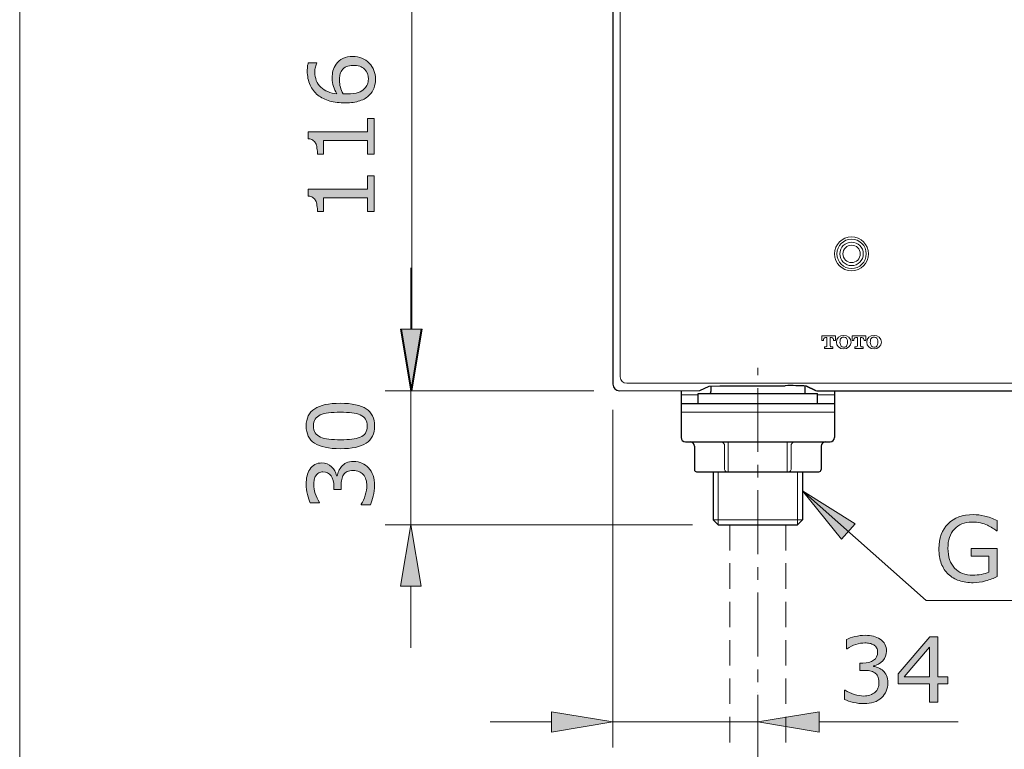
# Model space of a CAD drawing. Units: inches. Extents: x 5 to 63, y -10.4 to 62.3.
# Drawn here: x 5 to 24.3, y 0.1 to 14.4 of the extents above; entities that cross this region are included whole.
import ezdxf

# ---------------------------------------------------------------- set-up
doc = ezdxf.new("R2010")
doc.units = ezdxf.units.IN
doc.header["$MEASUREMENT"] = 0
doc.linetypes.add('CENTER', pattern=[2, 1.25, -0.25, 0.25, -0.25])
doc.linetypes.add('DASHED', pattern=[0.75, 0.5, -0.25])
for name, color, linetype, lineweight in [('BAYANG', 7, 'DASHED', 13), ('BENDA', 7, 'Continuous', 30), ('BIDANG', 7, 'Continuous', 13), ('center', 7, 'CENTER', 13), ('UKUR', 7, 'Continuous', 13)]:
    doc.layers.add(name, color=color, linetype=linetype, lineweight=lineweight)

msp = doc.modelspace()

# ---------------------------------------------------------------- hatches: boundary and pattern name
at = {"layer": 'UKUR'}
h = msp.add_hatch(color=256, dxfattribs=at)
h.dxf.hatch_style = 2
edge = h.paths.add_edge_path()
edge.add_spline(control_points=[(11.557, 13.671), (11.687, 13.671), (11.794, 13.628), (11.877, 13.542), (11.959, 13.456), (12, 13.351), (12, 13.226), (12, 13.163), (11.99, 13.105), (11.971, 13.054), (11.951, 13.002), (11.922, 12.956), (11.884, 12.917), (11.836, 12.867), (11.773, 12.83), (11.694, 12.803), (11.615, 12.776), (11.521, 12.763), (11.41, 12.763), (11.296, 12.763), (11.195, 12.775), (11.107, 12.799), (11.019, 12.824), (10.941, 12.863), (10.873, 12.916), (10.808, 12.967), (10.757, 13.032), (10.721, 13.111), (10.685, 13.191), (10.666, 13.284), (10.666, 13.391), (10.666, 13.425), (10.668, 13.453), (10.67, 13.476), (10.674, 13.499), (10.679, 13.522), (10.686, 13.546), (10.686, 13.546), (10.851, 13.546), (10.851, 13.546), (10.851, 13.546), (10.851, 13.537), (10.851, 13.537), (10.842, 13.521), (10.834, 13.497), (10.826, 13.464), (10.818, 13.432), (10.814, 13.399), (10.814, 13.365), (10.814, 13.242), (10.853, 13.143), (10.93, 13.069), (11.008, 12.996), (11.112, 12.953), (11.244, 12.941), (11.214, 12.989), (11.192, 13.037), (11.177, 13.084), (11.162, 13.13), (11.154, 13.184), (11.154, 13.246), (11.154, 13.3), (11.159, 13.349), (11.169, 13.39), (11.179, 13.432), (11.199, 13.474), (11.23, 13.518), (11.265, 13.569), (11.309, 13.607), (11.363, 13.632), (11.416, 13.658), (11.481, 13.671), (11.557, 13.671)], knot_values=[0, 0, 0, 0, 1, 1, 1, 2, 2, 2, 3, 3, 3, 4, 4, 4, 5, 5, 5, 6, 6, 6, 7, 7, 7, 8, 8, 8, 9, 9, 9, 10, 10, 10, 11, 11, 11, 12, 12, 12, 13, 13, 13, 14, 14, 14, 15, 15, 15, 16, 16, 16, 17, 17, 17, 18, 18, 18, 19, 19, 19, 20, 20, 20, 21, 21, 21, 22, 22, 22, 23, 23, 23, 24, 24, 24, 24], degree=3, periodic=0)
edge = h.paths.add_edge_path()
edge.add_spline(control_points=[(11.564, 13.496), (11.511, 13.496), (11.466, 13.488), (11.432, 13.472), (11.396, 13.457), (11.366, 13.43), (11.34, 13.394), (11.322, 13.368), (11.31, 13.339), (11.304, 13.306), (11.298, 13.274), (11.295, 13.241), (11.295, 13.206), (11.295, 13.157), (11.301, 13.111), (11.313, 13.069), (11.324, 13.027), (11.342, 12.985), (11.366, 12.94), (11.378, 12.939), (11.391, 12.938), (11.403, 12.938), (11.414, 12.937), (11.429, 12.937), (11.447, 12.937), (11.538, 12.937), (11.609, 12.946), (11.662, 12.965), (11.714, 12.983), (11.756, 13.009), (11.786, 13.042), (11.812, 13.068), (11.83, 13.097), (11.842, 13.128), (11.854, 13.158), (11.86, 13.192), (11.86, 13.228), (11.86, 13.311), (11.834, 13.377), (11.783, 13.424), (11.733, 13.472), (11.66, 13.496), (11.564, 13.496)], knot_values=[0, 0, 0, 0, 1, 1, 1, 2, 2, 2, 3, 3, 3, 4, 4, 4, 5, 5, 5, 6, 6, 6, 7, 7, 7, 8, 8, 8, 9, 9, 9, 10, 10, 10, 11, 11, 11, 12, 12, 12, 13, 13, 13, 14, 14, 14, 14], degree=3, periodic=0)
h = msp.add_hatch(color=256, dxfattribs=at)
h.dxf.hatch_style = 2
edge = h.paths.add_edge_path()
edge.add_spline(control_points=[(11.973, 12.457), (11.973, 12.457), (11.973, 11.762), (11.973, 11.762), (11.973, 11.762), (11.843, 11.762), (11.843, 11.762), (11.843, 11.762), (11.843, 12.029), (11.843, 12.029), (11.843, 12.029), (10.983, 12.029), (10.983, 12.029), (10.983, 12.029), (10.983, 11.762), (10.983, 11.762), (10.983, 11.762), (10.865, 11.762), (10.865, 11.762), (10.865, 11.798), (10.862, 11.837), (10.856, 11.879), (10.85, 11.92), (10.841, 11.951), (10.83, 11.972), (10.816, 11.999), (10.797, 12.02), (10.775, 12.035), (10.753, 12.05), (10.724, 12.059), (10.686, 12.061), (10.686, 12.061), (10.686, 12.195), (10.686, 12.195), (10.686, 12.195), (11.843, 12.195), (11.843, 12.195), (11.843, 12.195), (11.843, 12.457), (11.843, 12.457), (11.843, 12.457), (11.973, 12.457), (11.973, 12.457)], knot_values=[0, 0, 0, 0, 1, 1, 1, 2, 2, 2, 3, 3, 3, 4, 4, 4, 5, 5, 5, 6, 6, 6, 7, 7, 7, 8, 8, 8, 9, 9, 9, 10, 10, 10, 11, 11, 11, 12, 12, 12, 13, 13, 13, 14, 14, 14, 14], degree=3, periodic=0)
h = msp.add_hatch(color=256, dxfattribs=at)
h.dxf.hatch_style = 2
edge = h.paths.add_edge_path()
edge.add_spline(control_points=[(11.973, 11.335), (11.973, 11.335), (11.973, 10.641), (11.973, 10.641), (11.973, 10.641), (11.843, 10.641), (11.843, 10.641), (11.843, 10.641), (11.843, 10.907), (11.843, 10.907), (11.843, 10.907), (10.983, 10.907), (10.983, 10.907), (10.983, 10.907), (10.983, 10.641), (10.983, 10.641), (10.983, 10.641), (10.865, 10.641), (10.865, 10.641), (10.865, 10.676), (10.862, 10.715), (10.856, 10.757), (10.85, 10.798), (10.841, 10.829), (10.83, 10.851), (10.816, 10.877), (10.797, 10.898), (10.775, 10.913), (10.753, 10.928), (10.724, 10.937), (10.686, 10.939), (10.686, 10.939), (10.686, 11.073), (10.686, 11.073), (10.686, 11.073), (11.843, 11.073), (11.843, 11.073), (11.843, 11.073), (11.843, 11.335), (11.843, 11.335), (11.843, 11.335), (11.973, 11.335), (11.973, 11.335)], knot_values=[0, 0, 0, 0, 1, 1, 1, 2, 2, 2, 3, 3, 3, 4, 4, 4, 5, 5, 5, 6, 6, 6, 7, 7, 7, 8, 8, 8, 9, 9, 9, 10, 10, 10, 11, 11, 11, 12, 12, 12, 13, 13, 13, 14, 14, 14, 14], degree=3, periodic=0)
h = msp.add_hatch(color=256, dxfattribs=at)
h.dxf.hatch_style = 2
h.paths.add_polyline_path([(12.491, 8.336), (12.892, 8.336), (12.692, 7.136)])
h = msp.add_hatch(color=256, dxfattribs=at)
h.dxf.hatch_style = 2
h.paths.add_polyline_path([(12.51, 8.336), (12.91, 8.336), (12.71, 7.136)])
h = msp.add_hatch(color=256, dxfattribs=at)
h.dxf.hatch_style = 2
edge = h.paths.add_edge_path()
edge.add_spline(control_points=[(11.312, 6.89), (11.542, 6.89), (11.711, 6.853), (11.819, 6.781), (11.927, 6.709), (11.981, 6.597), (11.981, 6.446), (11.981, 6.291), (11.926, 6.179), (11.817, 6.108), (11.708, 6.037), (11.54, 6.002), (11.314, 6.002), (11.086, 6.002), (10.917, 6.038), (10.808, 6.11), (10.699, 6.181), (10.645, 6.294), (10.645, 6.446), (10.645, 6.599), (10.7, 6.712), (10.811, 6.783), (10.921, 6.854), (11.088, 6.89), (11.312, 6.89)], knot_values=[0, 0, 0, 0, 1, 1, 1, 2, 2, 2, 3, 3, 3, 4, 4, 4, 5, 5, 5, 6, 6, 6, 7, 7, 7, 8, 8, 8, 8], degree=3, periodic=0)
edge = h.paths.add_edge_path()
edge.add_spline(control_points=[(11.703, 6.663), (11.656, 6.683), (11.602, 6.697), (11.539, 6.703), (11.476, 6.711), (11.4, 6.714), (11.312, 6.714), (11.224, 6.714), (11.149, 6.711), (11.084, 6.703), (11.02, 6.697), (10.965, 6.682), (10.921, 6.662), (10.877, 6.641), (10.843, 6.614), (10.821, 6.579), (10.798, 6.545), (10.787, 6.5), (10.787, 6.446), (10.787, 6.391), (10.798, 6.347), (10.821, 6.311), (10.843, 6.276), (10.877, 6.248), (10.922, 6.227), (10.965, 6.208), (11.02, 6.195), (11.089, 6.187), (11.157, 6.181), (11.232, 6.177), (11.314, 6.177), (11.403, 6.177), (11.478, 6.18), (11.538, 6.186), (11.599, 6.192), (11.653, 6.206), (11.701, 6.227), (11.745, 6.246), (11.779, 6.272), (11.803, 6.307), (11.827, 6.342), (11.838, 6.388), (11.838, 6.446), (11.838, 6.5), (11.827, 6.544), (11.805, 6.58), (11.782, 6.616), (11.748, 6.643), (11.703, 6.663)], knot_values=[0, 0, 0, 0, 1, 1, 1, 2, 2, 2, 3, 3, 3, 4, 4, 4, 5, 5, 5, 6, 6, 6, 7, 7, 7, 8, 8, 8, 9, 9, 9, 10, 10, 10, 11, 11, 11, 12, 12, 12, 13, 13, 13, 14, 14, 14, 15, 15, 15, 16, 16, 16, 16], degree=3, periodic=0)
h = msp.add_hatch(color=256, dxfattribs=at)
h.dxf.hatch_style = 2
edge = h.paths.add_edge_path()
edge.add_spline(control_points=[(11.336, 5.656), (11.361, 5.684), (11.392, 5.706), (11.429, 5.724), (11.466, 5.742), (11.515, 5.751), (11.574, 5.751), (11.632, 5.751), (11.686, 5.74), (11.735, 5.719), (11.784, 5.698), (11.826, 5.668), (11.862, 5.629), (11.903, 5.587), (11.932, 5.536), (11.952, 5.477), (11.971, 5.419), (11.981, 5.355), (11.981, 5.285), (11.981, 5.214), (11.972, 5.144), (11.955, 5.075), (11.938, 5.006), (11.92, 4.95), (11.899, 4.906), (11.899, 4.906), (11.72, 4.906), (11.72, 4.906), (11.72, 4.906), (11.72, 4.919), (11.72, 4.919), (11.752, 4.967), (11.778, 5.025), (11.799, 5.091), (11.821, 5.157), (11.831, 5.221), (11.831, 5.282), (11.831, 5.319), (11.825, 5.357), (11.813, 5.398), (11.801, 5.438), (11.784, 5.472), (11.76, 5.497), (11.735, 5.523), (11.707, 5.543), (11.676, 5.556), (11.646, 5.569), (11.608, 5.575), (11.561, 5.575), (11.515, 5.575), (11.477, 5.568), (11.447, 5.553), (11.417, 5.539), (11.393, 5.518), (11.376, 5.493), (11.358, 5.467), (11.346, 5.435), (11.339, 5.398), (11.332, 5.362), (11.329, 5.322), (11.329, 5.28), (11.329, 5.28), (11.329, 5.202), (11.329, 5.202), (11.329, 5.202), (11.186, 5.202), (11.186, 5.202), (11.186, 5.202), (11.186, 5.262), (11.186, 5.262), (11.186, 5.35), (11.168, 5.419), (11.131, 5.472), (11.095, 5.523), (11.042, 5.549), (10.972, 5.549), (10.941, 5.549), (10.913, 5.543), (10.89, 5.529), (10.867, 5.516), (10.848, 5.498), (10.833, 5.474), (10.818, 5.449), (10.808, 5.423), (10.802, 5.395), (10.796, 5.367), (10.793, 5.335), (10.793, 5.299), (10.793, 5.245), (10.803, 5.187), (10.822, 5.126), (10.842, 5.064), (10.87, 5.006), (10.905, 4.951), (10.905, 4.951), (10.905, 4.943), (10.905, 4.943), (10.905, 4.943), (10.725, 4.943), (10.725, 4.943), (10.705, 4.984), (10.686, 5.038), (10.669, 5.106), (10.653, 5.174), (10.644, 5.24), (10.644, 5.304), (10.644, 5.366), (10.65, 5.422), (10.661, 5.469), (10.673, 5.517), (10.691, 5.56), (10.716, 5.598), (10.744, 5.64), (10.777, 5.671), (10.816, 5.693), (10.855, 5.714), (10.901, 5.724), (10.953, 5.724), (11.025, 5.724), (11.087, 5.699), (11.14, 5.649), (11.193, 5.599), (11.227, 5.539), (11.24, 5.471), (11.24, 5.471), (11.252, 5.471), (11.252, 5.471), (11.257, 5.498), (11.266, 5.53), (11.281, 5.566), (11.296, 5.601), (11.314, 5.631), (11.336, 5.656)], knot_values=[0, 0, 0, 0, 1, 1, 1, 2, 2, 2, 3, 3, 3, 4, 4, 4, 5, 5, 5, 6, 6, 6, 7, 7, 7, 8, 8, 8, 9, 9, 9, 10, 10, 10, 11, 11, 11, 12, 12, 12, 13, 13, 13, 14, 14, 14, 15, 15, 15, 16, 16, 16, 17, 17, 17, 18, 18, 18, 19, 19, 19, 20, 20, 20, 21, 21, 21, 22, 22, 22, 23, 23, 23, 24, 24, 24, 25, 25, 25, 26, 26, 26, 27, 27, 27, 28, 28, 28, 29, 29, 29, 30, 30, 30, 31, 31, 31, 32, 32, 32, 33, 33, 33, 34, 34, 34, 35, 35, 35, 36, 36, 36, 37, 37, 37, 38, 38, 38, 39, 39, 39, 40, 40, 40, 41, 41, 41, 42, 42, 42, 43, 43, 43, 44, 44, 44, 44], degree=3, periodic=0)
h = msp.add_hatch(color=256, dxfattribs=at)
h.dxf.hatch_style = 2
h.paths.add_polyline_path([(21.378, 4.532), (21.113, 4.233), (20.348, 5.179)])
h = msp.add_hatch(color=256, dxfattribs=at)
h.dxf.hatch_style = 2
edge = h.paths.add_edge_path()
edge.add_spline(control_points=[(24.158, 3.501), (24.088, 3.469), (24.011, 3.441), (23.928, 3.417), (23.845, 3.393), (23.765, 3.381), (23.688, 3.381), (23.588, 3.381), (23.496, 3.395), (23.413, 3.423), (23.329, 3.451), (23.259, 3.492), (23.2, 3.547), (23.141, 3.603), (23.095, 3.672), (23.063, 3.756), (23.031, 3.84), (23.015, 3.937), (23.015, 4.049), (23.015, 4.254), (23.075, 4.416), (23.194, 4.535), (23.314, 4.654), (23.478, 4.713), (23.688, 4.713), (23.761, 4.713), (23.835, 4.704), (23.911, 4.686), (23.987, 4.669), (24.069, 4.639), (24.157, 4.597), (24.157, 4.597), (24.157, 4.395), (24.157, 4.395), (24.157, 4.395), (24.142, 4.395), (24.142, 4.395), (24.124, 4.409), (24.098, 4.427), (24.064, 4.449), (24.03, 4.471), (23.997, 4.49), (23.964, 4.505), (23.925, 4.523), (23.88, 4.538), (23.829, 4.55), (23.779, 4.561), (23.722, 4.567), (23.658, 4.567), (23.515, 4.567), (23.401, 4.521), (23.318, 4.429), (23.234, 4.337), (23.192, 4.212), (23.192, 4.055), (23.192, 3.888), (23.236, 3.759), (23.323, 3.667), (23.41, 3.575), (23.529, 3.529), (23.68, 3.529), (23.735, 3.529), (23.79, 3.534), (23.845, 3.545), (23.9, 3.556), (23.948, 3.57), (23.989, 3.587), (23.989, 3.587), (23.989, 3.902), (23.989, 3.902), (23.989, 3.902), (23.645, 3.902), (23.645, 3.902), (23.645, 3.902), (23.645, 4.052), (23.645, 4.052), (23.645, 4.052), (24.158, 4.052), (24.158, 4.052), (24.158, 4.052), (24.158, 3.501), (24.158, 3.501)], knot_values=[0, 0, 0, 0, 1, 1, 1, 2, 2, 2, 3, 3, 3, 4, 4, 4, 5, 5, 5, 6, 6, 6, 7, 7, 7, 8, 8, 8, 9, 9, 9, 10, 10, 10, 11, 11, 11, 12, 12, 12, 13, 13, 13, 14, 14, 14, 15, 15, 15, 16, 16, 16, 17, 17, 17, 18, 18, 18, 19, 19, 19, 20, 20, 20, 21, 21, 21, 22, 22, 22, 23, 23, 23, 24, 24, 24, 25, 25, 25, 26, 26, 26, 27, 27, 27, 27], degree=3, periodic=0)
h = msp.add_hatch(color=256, dxfattribs=at)
h.dxf.hatch_style = 2
h.paths.add_polyline_path([(12.491, 3.311), (12.892, 3.311), (12.692, 4.511)])
h = msp.add_hatch(color=256, dxfattribs=at)
h.dxf.hatch_style = 2
edge = h.paths.add_edge_path()
edge.add_spline(control_points=[(21.924, 1.661), (21.951, 1.637), (21.974, 1.606), (21.992, 1.568), (22.01, 1.531), (22.019, 1.483), (22.019, 1.424), (22.019, 1.365), (22.008, 1.311), (21.987, 1.262), (21.966, 1.214), (21.936, 1.171), (21.897, 1.135), (21.854, 1.095), (21.803, 1.065), (21.745, 1.046), (21.687, 1.026), (21.623, 1.017), (21.553, 1.017), (21.482, 1.017), (21.412, 1.025), (21.343, 1.042), (21.274, 1.059), (21.218, 1.078), (21.173, 1.098), (21.173, 1.098), (21.173, 1.278), (21.173, 1.278), (21.173, 1.278), (21.186, 1.278), (21.186, 1.278), (21.235, 1.246), (21.293, 1.219), (21.359, 1.198), (21.425, 1.177), (21.489, 1.166), (21.55, 1.166), (21.586, 1.166), (21.625, 1.172), (21.666, 1.184), (21.706, 1.196), (21.739, 1.214), (21.765, 1.237), (21.791, 1.263), (21.811, 1.291), (21.824, 1.321), (21.837, 1.352), (21.843, 1.39), (21.843, 1.437), (21.843, 1.482), (21.836, 1.52), (21.821, 1.551), (21.806, 1.581), (21.786, 1.604), (21.76, 1.622), (21.734, 1.64), (21.703, 1.652), (21.666, 1.658), (21.63, 1.665), (21.59, 1.668), (21.547, 1.668), (21.547, 1.668), (21.47, 1.668), (21.47, 1.668), (21.47, 1.668), (21.47, 1.811), (21.47, 1.811), (21.47, 1.811), (21.53, 1.811), (21.53, 1.811), (21.617, 1.811), (21.687, 1.829), (21.739, 1.866), (21.791, 1.902), (21.817, 1.956), (21.817, 2.026), (21.817, 2.057), (21.811, 2.084), (21.797, 2.107), (21.784, 2.13), (21.766, 2.15), (21.742, 2.165), (21.717, 2.179), (21.691, 2.19), (21.663, 2.196), (21.635, 2.201), (21.603, 2.204), (21.567, 2.204), (21.513, 2.204), (21.455, 2.195), (21.393, 2.175), (21.332, 2.155), (21.274, 2.128), (21.219, 2.092), (21.219, 2.092), (21.21, 2.092), (21.21, 2.092), (21.21, 2.092), (21.21, 2.272), (21.21, 2.272), (21.251, 2.292), (21.306, 2.311), (21.374, 2.328), (21.442, 2.345), (21.508, 2.353), (21.571, 2.353), (21.634, 2.353), (21.689, 2.347), (21.737, 2.336), (21.785, 2.324), (21.828, 2.306), (21.866, 2.281), (21.908, 2.253), (21.939, 2.22), (21.96, 2.181), (21.981, 2.142), (21.992, 2.096), (21.992, 2.044), (21.992, 1.973), (21.967, 1.911), (21.917, 1.857), (21.866, 1.804), (21.807, 1.771), (21.739, 1.757), (21.739, 1.757), (21.739, 1.745), (21.739, 1.745), (21.766, 1.74), (21.798, 1.731), (21.833, 1.716), (21.869, 1.702), (21.899, 1.683), (21.924, 1.661)], knot_values=[0, 0, 0, 0, 1, 1, 1, 2, 2, 2, 3, 3, 3, 4, 4, 4, 5, 5, 5, 6, 6, 6, 7, 7, 7, 8, 8, 8, 9, 9, 9, 10, 10, 10, 11, 11, 11, 12, 12, 12, 13, 13, 13, 14, 14, 14, 15, 15, 15, 16, 16, 16, 17, 17, 17, 18, 18, 18, 19, 19, 19, 20, 20, 20, 21, 21, 21, 22, 22, 22, 23, 23, 23, 24, 24, 24, 25, 25, 25, 26, 26, 26, 27, 27, 27, 28, 28, 28, 29, 29, 29, 30, 30, 30, 31, 31, 31, 32, 32, 32, 33, 33, 33, 34, 34, 34, 35, 35, 35, 36, 36, 36, 37, 37, 37, 38, 38, 38, 39, 39, 39, 40, 40, 40, 41, 41, 41, 42, 42, 42, 43, 43, 43, 44, 44, 44, 44], degree=3, periodic=0)
h = msp.add_hatch(color=256, dxfattribs=at)
h.dxf.hatch_style = 2
h.paths.add_polyline_path([(23.188, 1.405), (22.998, 1.405), (22.998, 1.044), (22.832, 1.044), (22.832, 1.405), (22.218, 1.405), (22.218, 1.603), (22.839, 2.326), (22.998, 2.326), (22.998, 1.542), (23.188, 1.542)])
h.paths.add_polyline_path([(22.832, 1.542), (22.832, 2.121), (22.335, 1.542)])
h = msp.add_hatch(color=256, dxfattribs=at)
h.dxf.hatch_style = 2
h.paths.add_polyline_path([(15.442, 0.859), (15.442, 0.459), (16.642, 0.659)])
h = msp.add_hatch(color=256, dxfattribs=at)
h.dxf.hatch_style = 2
h.paths.add_polyline_path([(20.675, 0.859), (20.675, 0.459), (19.475, 0.659)])

# ---------------------------------------------------------------- linework, layer by layer
at = {"layer": 'BAYANG'}
for p, q in [((18.929, 4.511), (18.929, 0.091)), ((20.02, 4.511), (20.02, 0.091))]:
    msp.add_line(p, q, dxfattribs=at)
at = {"layer": 'BENDA'}
for p, q in [((16.642, 16.678), (16.642, 7.261)), ((16.767, 7.136), (18.344, 7.137)), ((17.975, 7.136), (17.975, 6.219)), ((18.344, 7.137), (18.523, 7.227)), ((18.523, 7.227), (18.732, 7.234)), ((18.558, 7.228), (18.558, 7.119)), ((18.732, 7.234), (20.01, 7.234)), ((20.426, 7.227), (20.218, 7.234)), ((20.392, 7.228), (20.392, 7.119)), ((20.426, 7.227), (20.606, 7.137)), ((20.606, 7.137), (20.426, 7.227)), ((20.689, 7.136), (25.85, 7.136)), ((20.975, 7.136), (20.975, 6.219)), ((18.308, 6.886), (18.308, 7.078)), ((18.308, 7.078), (20.642, 7.078)), ((20.642, 6.886), (20.642, 7.078)), ((17.975, 6.886), (20.975, 6.886)), ((18.058, 6.136), (20.892, 6.136)), ((18.237, 6.053), (18.237, 5.594)), ((20.713, 6.053), (20.713, 5.594)), ((18.278, 5.552), (20.671, 5.552)), ((18.602, 5.552), (18.602, 4.608)), ((20.348, 5.552), (20.348, 4.608)), ((18.602, 4.608), (18.699, 4.511)), ((18.699, 4.511), (20.251, 4.511)), ((20.348, 4.608), (20.251, 4.511))]:
    msp.add_line(p, q, dxfattribs=at)
for points in [[(16.642, 7.261), (16.642, 7.192), (16.698, 7.136), (16.767, 7.136)], [(20.426, 7.227), (20.288, 7.234), (20.149, 7.236), (20.01, 7.234)], [(20.606, 7.137), (20.634, 7.136), (20.662, 7.135), (20.689, 7.136)], [(18.517, 7.078), (18.539, 7.078), (18.558, 7.096), (18.558, 7.119)], [(20.392, 7.119), (20.392, 7.096), (20.41, 7.078), (20.433, 7.078)], [(17.975, 6.219), (17.975, 6.173), (18.012, 6.136), (18.058, 6.136)], [(20.892, 6.136), (20.938, 6.136), (20.975, 6.173), (20.975, 6.219)], [(18.237, 6.053), (18.237, 6.099), (18.2, 6.136), (18.154, 6.136)], [(20.796, 6.136), (20.75, 6.136), (20.713, 6.099), (20.713, 6.053)], [(18.237, 5.594), (18.237, 5.571), (18.256, 5.552), (18.278, 5.552)], [(20.671, 5.552), (20.694, 5.552), (20.713, 5.571), (20.713, 5.594)]]:
    msp.add_open_spline(points, degree=3, dxfattribs=at)
at = {"layer": 'BIDANG'}
for p, q in [((5.043, 59.46), (5.043, -10.427)), ((16.786, 16.533), (16.786, 7.406)), ((20.725, 8.116), (20.725, 8.208)), ((20.725, 8.208), (20.991, 8.208)), ((20.758, 8.116), (20.725, 8.116)), ((20.758, 8.126), (20.758, 8.116)), ((20.827, 8.177), (20.799, 8.177)), ((20.827, 8.01), (20.827, 8.177)), ((20.917, 8.177), (20.889, 8.177)), ((20.889, 8.177), (20.889, 8.01)), ((20.958, 8.116), (20.958, 8.126)), ((20.991, 8.116), (20.958, 8.116)), ((20.991, 8.208), (20.991, 8.116)), ((21.318, 8.116), (21.318, 8.208)), ((21.318, 8.208), (21.585, 8.208)), ((21.351, 8.116), (21.318, 8.116)), ((21.351, 8.126), (21.351, 8.116)), ((21.421, 8.177), (21.393, 8.177)), ((21.421, 8.01), (21.421, 8.177)), ((21.51, 8.177), (21.482, 8.177)), ((21.482, 8.177), (21.482, 8.01)), ((21.552, 8.116), (21.552, 8.126)), ((21.585, 8.116), (21.552, 8.116)), ((21.585, 8.208), (21.585, 8.116)), ((20.776, 7.962), (20.776, 7.993)), ((20.776, 7.993), (20.811, 7.993)), ((20.94, 7.962), (20.776, 7.962)), ((20.905, 7.993), (20.94, 7.993)), ((20.94, 7.993), (20.94, 7.962)), ((21.37, 7.962), (21.37, 7.993)), ((21.37, 7.993), (21.404, 7.993)), ((21.533, 7.962), (21.37, 7.962)), ((21.499, 7.993), (21.533, 7.993)), ((21.533, 7.993), (21.533, 7.962)), ((16.911, 7.281), (25.705, 7.281)), ((18.308, 7.052), (17.975, 7.052)), ((20.642, 7.052), (20.975, 7.052)), ((17.975, 6.719), (20.975, 6.719)), ((18.825, 6.053), (18.825, 5.594)), ((18.898, 6.136), (18.898, 5.552)), ((20.052, 6.136), (20.052, 5.552)), ((20.125, 6.053), (20.125, 5.594)), ((18.699, 4.511), (18.699, 5.552)), ((20.251, 4.511), (20.251, 5.552)), ((18.602, 4.608), (20.348, 4.608))]:
    msp.add_line(p, q, dxfattribs=at)
for points, knots in [([(21.64, 9.811), (21.64, 9.994), (21.492, 10.143), (21.308, 10.143), (21.125, 10.143), (20.976, 9.994), (20.976, 9.811), (20.976, 9.627), (21.125, 9.479), (21.308, 9.479), (21.492, 9.479), (21.64, 9.627), (21.64, 9.811), (21.64, 9.811), (21.64, 9.811), (21.64, 9.811)], [0, 0, 0, 0, 1, 1, 1, 2, 2, 2, 3, 3, 3, 4, 4, 4, 5, 5, 5, 5]), ([(21.596, 9.811), (21.596, 9.97), (21.467, 10.098), (21.308, 10.098), (21.149, 10.098), (21.021, 9.97), (21.021, 9.811), (21.021, 9.652), (21.149, 9.523), (21.308, 9.523), (21.467, 9.523), (21.596, 9.652), (21.596, 9.811), (21.596, 9.811), (21.596, 9.811), (21.596, 9.811)], [0, 0, 0, 0, 1, 1, 1, 2, 2, 2, 3, 3, 3, 4, 4, 4, 5, 5, 5, 5]), ([(21.538, 9.811), (21.538, 9.937), (21.435, 10.04), (21.308, 10.04), (21.182, 10.04), (21.079, 9.937), (21.079, 9.811), (21.079, 9.684), (21.182, 9.581), (21.308, 9.581), (21.435, 9.581), (21.538, 9.684), (21.538, 9.811), (21.538, 9.811), (21.538, 9.811), (21.538, 9.811)], [0, 0, 0, 0, 1, 1, 1, 2, 2, 2, 3, 3, 3, 4, 4, 4, 5, 5, 5, 5]), ([(21.478, 9.811), (21.478, 9.905), (21.402, 9.981), (21.308, 9.981), (21.214, 9.981), (21.138, 9.905), (21.138, 9.811), (21.138, 9.717), (21.214, 9.641), (21.308, 9.641), (21.402, 9.641), (21.478, 9.717), (21.478, 9.811), (21.478, 9.811), (21.478, 9.811), (21.478, 9.811)], [0, 0, 0, 0, 1, 1, 1, 2, 2, 2, 3, 3, 3, 4, 4, 4, 5, 5, 5, 5]), ([(21.012, 8.085), (21.012, 8.012), (21.076, 7.952), (21.155, 7.952), (21.234, 7.952), (21.298, 8.012), (21.298, 8.085), (21.298, 8.159), (21.234, 8.218), (21.155, 8.218), (21.076, 8.218), (21.012, 8.159), (21.012, 8.085)], [0, 0, 0, 0, 1, 1, 1, 2, 2, 2, 3, 3, 3, 4, 4, 4, 4]), ([(21.605, 8.085), (21.605, 8.012), (21.669, 7.952), (21.748, 7.952), (21.827, 7.952), (21.892, 8.012), (21.892, 8.085), (21.892, 8.159), (21.827, 8.218), (21.748, 8.218), (21.669, 8.218), (21.605, 8.159), (21.605, 8.085)], [0, 0, 0, 0, 1, 1, 1, 2, 2, 2, 3, 3, 3, 4, 4, 4, 4])]:
    msp.add_open_spline(points, degree=3, knots=knots, dxfattribs=at)
for points in [[(20.766, 8.158), (20.76, 8.148), (20.757, 8.137), (20.758, 8.126)], [(20.799, 8.177), (20.786, 8.177), (20.773, 8.169), (20.766, 8.158)], [(20.95, 8.158), (20.943, 8.169), (20.93, 8.177), (20.917, 8.177)], [(20.958, 8.126), (20.959, 8.137), (20.956, 8.148), (20.95, 8.158)], [(21.086, 8.129), (21.079, 8.097), (21.08, 8.064), (21.089, 8.033)], [(21.133, 8.182), (21.109, 8.174), (21.091, 8.154), (21.086, 8.129)], [(21.221, 8.137), (21.209, 8.174), (21.17, 8.194), (21.133, 8.182)], [(21.224, 8.042), (21.231, 8.073), (21.23, 8.106), (21.221, 8.137)], [(21.359, 8.158), (21.354, 8.148), (21.351, 8.137), (21.351, 8.126)], [(21.393, 8.177), (21.379, 8.177), (21.366, 8.169), (21.359, 8.158)], [(21.544, 8.158), (21.536, 8.169), (21.524, 8.177), (21.51, 8.177)], [(21.552, 8.126), (21.552, 8.137), (21.549, 8.148), (21.544, 8.158)], [(21.679, 8.129), (21.672, 8.097), (21.673, 8.064), (21.682, 8.033)], [(21.726, 8.182), (21.702, 8.174), (21.684, 8.154), (21.679, 8.129)], [(21.815, 8.137), (21.802, 8.174), (21.763, 8.194), (21.726, 8.182)], [(21.817, 8.042), (21.824, 8.073), (21.823, 8.106), (21.815, 8.137)], [(20.811, 7.993), (20.82, 7.993), (20.827, 8), (20.827, 8.01)], [(20.889, 8.01), (20.889, 8.001), (20.896, 7.993), (20.905, 7.993)], [(21.089, 8.033), (21.101, 7.996), (21.14, 7.976), (21.177, 7.988)], [(21.177, 7.988), (21.201, 7.996), (21.219, 8.017), (21.224, 8.042)], [(21.404, 7.993), (21.413, 7.993), (21.421, 8), (21.421, 8.01)], [(21.482, 8.01), (21.482, 8.001), (21.489, 7.993), (21.499, 7.993)], [(21.682, 8.033), (21.694, 7.996), (21.733, 7.976), (21.77, 7.988)], [(21.77, 7.988), (21.794, 7.996), (21.813, 8.017), (21.817, 8.042)], [(16.786, 7.406), (16.786, 7.337), (16.842, 7.281), (16.911, 7.281)], [(18.825, 6.053), (18.828, 6.095), (18.796, 6.133), (18.753, 6.136)], [(20.197, 6.136), (20.154, 6.133), (20.122, 6.095), (20.125, 6.053)], [(18.825, 5.594), (18.824, 5.573), (18.84, 5.554), (18.862, 5.552)], [(20.089, 5.552), (20.11, 5.554), (20.126, 5.573), (20.125, 5.594)]]:
    msp.add_open_spline(points, degree=3, dxfattribs=at)
at = {"layer": 'center'}
msp.add_line((19.475, -4.062), (19.475, 7.581), dxfattribs=at)
at = {"layer": 'UKUR'}
for p, q in [((12.71, 15.602), (12.71, 8.336)), ((12.692, 8.336), (12.692, 9.536)), ((12.491, 8.336), (12.892, 8.336)), ((12.692, 7.136), (12.491, 8.336)), ((12.51, 8.336), (12.91, 8.336)), ((12.71, 7.136), (12.51, 8.336)), ((12.892, 8.336), (12.692, 7.136)), ((12.91, 8.336), (12.71, 7.136)), ((16.267, 7.136), (12.192, 7.136)), ((16.267, 7.136), (12.21, 7.136)), ((12.692, 7.136), (12.692, 4.511)), ((12.71, 7.136), (12.71, 7.136)), ((16.642, 7.261), (16.642, 7.261)), ((16.767, 7.136), (16.767, 7.136)), ((16.767, 7.136), (16.767, 7.136)), ((16.642, 6.761), (16.642, 0.159)), ((20.348, 5.179), (22.768, 3.032)), ((21.113, 4.233), (20.348, 5.179)), ((20.348, 5.179), (21.378, 4.532)), ((18.199, 4.511), (12.192, 4.511)), ((12.692, 4.511), (12.491, 3.311)), ((12.892, 3.311), (12.692, 4.511)), ((12.692, 4.511), (12.692, 4.511)), ((18.699, 4.511), (18.699, 4.511)), ((21.378, 4.532), (21.113, 4.233)), ((12.491, 3.311), (12.892, 3.311)), ((12.692, 3.311), (12.692, 2.111)), ((26.214, 3.032), (22.768, 3.032)), ((19.475, 1.227), (19.475, 1.227)), ((15.442, 0.859), (15.442, 0.459)), ((16.642, 0.659), (15.442, 0.859)), ((19.475, 0.659), (20.675, 0.859)), ((20.675, 0.859), (20.675, 0.459)), ((15.442, 0.659), (14.242, 0.659)), ((15.442, 0.459), (16.642, 0.659)), ((16.642, 0.659), (19.475, 0.659)), ((19.475, 0.727), (19.475, 0.159)), ((20.675, 0.459), (19.475, 0.659)), ((19.475, 0.659), (19.475, 0.659)), ((20.675, 0.659), (23.395, 0.659))]:
    msp.add_line(p, q, dxfattribs=at)
for points in [[(23.188, 1.405), (22.998, 1.405), (22.998, 1.044), (22.832, 1.044), (22.832, 1.405), (22.218, 1.405), (22.218, 1.603), (22.839, 2.326), (22.998, 2.326), (22.998, 1.542), (23.188, 1.542), (23.188, 1.405)], [(22.832, 1.542), (22.832, 2.121), (22.335, 1.542), (22.832, 1.542)]]:
    msp.add_lwpolyline(points, dxfattribs=at)
for points, knots in [([(11.557, 13.671), (11.687, 13.671), (11.794, 13.628), (11.877, 13.542), (11.959, 13.456), (12, 13.351), (12, 13.226), (12, 13.163), (11.99, 13.105), (11.971, 13.054), (11.951, 13.002), (11.922, 12.956), (11.884, 12.917), (11.836, 12.867), (11.773, 12.83), (11.694, 12.803), (11.615, 12.776), (11.521, 12.763), (11.41, 12.763), (11.296, 12.763), (11.195, 12.775), (11.107, 12.799), (11.019, 12.824), (10.941, 12.863), (10.873, 12.916), (10.808, 12.967), (10.757, 13.032), (10.721, 13.111), (10.685, 13.191), (10.666, 13.284), (10.666, 13.391), (10.666, 13.425), (10.668, 13.453), (10.67, 13.476), (10.674, 13.499), (10.679, 13.522), (10.686, 13.546), (10.686, 13.546), (10.851, 13.546), (10.851, 13.546), (10.851, 13.546), (10.851, 13.537), (10.851, 13.537), (10.842, 13.521), (10.834, 13.497), (10.826, 13.464), (10.818, 13.432), (10.814, 13.399), (10.814, 13.365), (10.814, 13.242), (10.853, 13.143), (10.93, 13.069), (11.008, 12.996), (11.112, 12.953), (11.244, 12.941), (11.214, 12.989), (11.192, 13.037), (11.177, 13.084), (11.162, 13.13), (11.154, 13.184), (11.154, 13.246), (11.154, 13.3), (11.159, 13.349), (11.169, 13.39), (11.179, 13.432), (11.199, 13.474), (11.23, 13.518), (11.265, 13.569), (11.309, 13.607), (11.363, 13.632), (11.416, 13.658), (11.481, 13.671), (11.557, 13.671)], [0, 0, 0, 0, 1, 1, 1, 2, 2, 2, 3, 3, 3, 4, 4, 4, 5, 5, 5, 6, 6, 6, 7, 7, 7, 8, 8, 8, 9, 9, 9, 10, 10, 10, 11, 11, 11, 12, 12, 12, 13, 13, 13, 14, 14, 14, 15, 15, 15, 16, 16, 16, 17, 17, 17, 18, 18, 18, 19, 19, 19, 20, 20, 20, 21, 21, 21, 22, 22, 22, 23, 23, 23, 24, 24, 24, 24]), ([(11.564, 13.496), (11.511, 13.496), (11.466, 13.488), (11.432, 13.472), (11.396, 13.457), (11.366, 13.43), (11.34, 13.394), (11.322, 13.368), (11.31, 13.339), (11.304, 13.306), (11.298, 13.274), (11.295, 13.241), (11.295, 13.206), (11.295, 13.157), (11.301, 13.111), (11.313, 13.069), (11.324, 13.027), (11.342, 12.985), (11.366, 12.94), (11.378, 12.939), (11.391, 12.938), (11.403, 12.938), (11.414, 12.937), (11.429, 12.937), (11.447, 12.937), (11.538, 12.937), (11.609, 12.946), (11.662, 12.965), (11.714, 12.983), (11.756, 13.009), (11.786, 13.042), (11.812, 13.068), (11.83, 13.097), (11.842, 13.128), (11.854, 13.158), (11.86, 13.192), (11.86, 13.228), (11.86, 13.311), (11.834, 13.377), (11.783, 13.424), (11.733, 13.472), (11.66, 13.496), (11.564, 13.496)], [0, 0, 0, 0, 1, 1, 1, 2, 2, 2, 3, 3, 3, 4, 4, 4, 5, 5, 5, 6, 6, 6, 7, 7, 7, 8, 8, 8, 9, 9, 9, 10, 10, 10, 11, 11, 11, 12, 12, 12, 13, 13, 13, 14, 14, 14, 14]), ([(11.973, 12.457), (11.973, 12.457), (11.973, 11.762), (11.973, 11.762), (11.973, 11.762), (11.843, 11.762), (11.843, 11.762), (11.843, 11.762), (11.843, 12.029), (11.843, 12.029), (11.843, 12.029), (10.983, 12.029), (10.983, 12.029), (10.983, 12.029), (10.983, 11.762), (10.983, 11.762), (10.983, 11.762), (10.865, 11.762), (10.865, 11.762), (10.865, 11.798), (10.862, 11.837), (10.856, 11.879), (10.85, 11.92), (10.841, 11.951), (10.83, 11.972), (10.816, 11.999), (10.797, 12.02), (10.775, 12.035), (10.753, 12.05), (10.724, 12.059), (10.686, 12.061), (10.686, 12.061), (10.686, 12.195), (10.686, 12.195), (10.686, 12.195), (11.843, 12.195), (11.843, 12.195), (11.843, 12.195), (11.843, 12.457), (11.843, 12.457), (11.843, 12.457), (11.973, 12.457), (11.973, 12.457)], [0, 0, 0, 0, 1, 1, 1, 2, 2, 2, 3, 3, 3, 4, 4, 4, 5, 5, 5, 6, 6, 6, 7, 7, 7, 8, 8, 8, 9, 9, 9, 10, 10, 10, 11, 11, 11, 12, 12, 12, 13, 13, 13, 14, 14, 14, 14]), ([(11.973, 11.335), (11.973, 11.335), (11.973, 10.641), (11.973, 10.641), (11.973, 10.641), (11.843, 10.641), (11.843, 10.641), (11.843, 10.641), (11.843, 10.907), (11.843, 10.907), (11.843, 10.907), (10.983, 10.907), (10.983, 10.907), (10.983, 10.907), (10.983, 10.641), (10.983, 10.641), (10.983, 10.641), (10.865, 10.641), (10.865, 10.641), (10.865, 10.676), (10.862, 10.715), (10.856, 10.757), (10.85, 10.798), (10.841, 10.829), (10.83, 10.851), (10.816, 10.877), (10.797, 10.898), (10.775, 10.913), (10.753, 10.928), (10.724, 10.937), (10.686, 10.939), (10.686, 10.939), (10.686, 11.073), (10.686, 11.073), (10.686, 11.073), (11.843, 11.073), (11.843, 11.073), (11.843, 11.073), (11.843, 11.335), (11.843, 11.335), (11.843, 11.335), (11.973, 11.335), (11.973, 11.335)], [0, 0, 0, 0, 1, 1, 1, 2, 2, 2, 3, 3, 3, 4, 4, 4, 5, 5, 5, 6, 6, 6, 7, 7, 7, 8, 8, 8, 9, 9, 9, 10, 10, 10, 11, 11, 11, 12, 12, 12, 13, 13, 13, 14, 14, 14, 14]), ([(11.312, 6.89), (11.542, 6.89), (11.711, 6.853), (11.819, 6.781), (11.927, 6.709), (11.981, 6.597), (11.981, 6.446), (11.981, 6.291), (11.926, 6.179), (11.817, 6.108), (11.708, 6.037), (11.54, 6.002), (11.314, 6.002), (11.086, 6.002), (10.917, 6.038), (10.808, 6.11), (10.699, 6.181), (10.645, 6.294), (10.645, 6.446), (10.645, 6.599), (10.7, 6.712), (10.811, 6.783), (10.921, 6.854), (11.088, 6.89), (11.312, 6.89)], [0, 0, 0, 0, 1, 1, 1, 2, 2, 2, 3, 3, 3, 4, 4, 4, 5, 5, 5, 6, 6, 6, 7, 7, 7, 8, 8, 8, 8]), ([(11.703, 6.663), (11.656, 6.683), (11.602, 6.697), (11.539, 6.703), (11.476, 6.711), (11.4, 6.714), (11.312, 6.714), (11.224, 6.714), (11.149, 6.711), (11.084, 6.703), (11.02, 6.697), (10.965, 6.682), (10.921, 6.662), (10.877, 6.641), (10.843, 6.614), (10.821, 6.579), (10.798, 6.545), (10.787, 6.5), (10.787, 6.446), (10.787, 6.391), (10.798, 6.347), (10.821, 6.311), (10.843, 6.276), (10.877, 6.248), (10.922, 6.227), (10.965, 6.208), (11.02, 6.195), (11.089, 6.187), (11.157, 6.181), (11.232, 6.177), (11.314, 6.177), (11.403, 6.177), (11.478, 6.18), (11.538, 6.186), (11.599, 6.192), (11.653, 6.206), (11.701, 6.227), (11.745, 6.246), (11.779, 6.272), (11.803, 6.307), (11.827, 6.342), (11.838, 6.388), (11.838, 6.446), (11.838, 6.5), (11.827, 6.544), (11.805, 6.58), (11.782, 6.616), (11.748, 6.643), (11.703, 6.663)], [0, 0, 0, 0, 1, 1, 1, 2, 2, 2, 3, 3, 3, 4, 4, 4, 5, 5, 5, 6, 6, 6, 7, 7, 7, 8, 8, 8, 9, 9, 9, 10, 10, 10, 11, 11, 11, 12, 12, 12, 13, 13, 13, 14, 14, 14, 15, 15, 15, 16, 16, 16, 16]), ([(11.336, 5.656), (11.361, 5.684), (11.392, 5.706), (11.429, 5.724), (11.466, 5.742), (11.515, 5.751), (11.574, 5.751), (11.632, 5.751), (11.686, 5.74), (11.735, 5.719), (11.784, 5.698), (11.826, 5.668), (11.862, 5.629), (11.903, 5.587), (11.932, 5.536), (11.952, 5.477), (11.971, 5.419), (11.981, 5.355), (11.981, 5.285), (11.981, 5.214), (11.972, 5.144), (11.955, 5.075), (11.938, 5.006), (11.92, 4.95), (11.899, 4.906), (11.899, 4.906), (11.72, 4.906), (11.72, 4.906), (11.72, 4.906), (11.72, 4.919), (11.72, 4.919), (11.752, 4.967), (11.778, 5.025), (11.799, 5.091), (11.821, 5.157), (11.831, 5.221), (11.831, 5.282), (11.831, 5.319), (11.825, 5.357), (11.813, 5.398), (11.801, 5.438), (11.784, 5.472), (11.76, 5.497), (11.735, 5.523), (11.707, 5.543), (11.676, 5.556), (11.646, 5.569), (11.608, 5.575), (11.561, 5.575), (11.515, 5.575), (11.477, 5.568), (11.447, 5.553), (11.417, 5.539), (11.393, 5.518), (11.376, 5.493), (11.358, 5.467), (11.346, 5.435), (11.339, 5.398), (11.332, 5.362), (11.329, 5.322), (11.329, 5.28), (11.329, 5.28), (11.329, 5.202), (11.329, 5.202), (11.329, 5.202), (11.186, 5.202), (11.186, 5.202), (11.186, 5.202), (11.186, 5.262), (11.186, 5.262), (11.186, 5.35), (11.168, 5.419), (11.131, 5.472), (11.095, 5.523), (11.042, 5.549), (10.972, 5.549), (10.941, 5.549), (10.913, 5.543), (10.89, 5.529), (10.867, 5.516), (10.848, 5.498), (10.833, 5.474), (10.818, 5.449), (10.808, 5.423), (10.802, 5.395), (10.796, 5.367), (10.793, 5.335), (10.793, 5.299), (10.793, 5.245), (10.803, 5.187), (10.822, 5.126), (10.842, 5.064), (10.87, 5.006), (10.905, 4.951), (10.905, 4.951), (10.905, 4.943), (10.905, 4.943), (10.905, 4.943), (10.725, 4.943), (10.725, 4.943), (10.705, 4.984), (10.686, 5.038), (10.669, 5.106), (10.653, 5.174), (10.644, 5.24), (10.644, 5.304), (10.644, 5.366), (10.65, 5.422), (10.661, 5.469), (10.673, 5.517), (10.691, 5.56), (10.716, 5.598), (10.744, 5.64), (10.777, 5.671), (10.816, 5.693), (10.855, 5.714), (10.901, 5.724), (10.953, 5.724), (11.025, 5.724), (11.087, 5.699), (11.14, 5.649), (11.193, 5.599), (11.227, 5.539), (11.24, 5.471), (11.24, 5.471), (11.252, 5.471), (11.252, 5.471), (11.257, 5.498), (11.266, 5.53), (11.281, 5.566), (11.296, 5.601), (11.314, 5.631), (11.336, 5.656)], [0, 0, 0, 0, 1, 1, 1, 2, 2, 2, 3, 3, 3, 4, 4, 4, 5, 5, 5, 6, 6, 6, 7, 7, 7, 8, 8, 8, 9, 9, 9, 10, 10, 10, 11, 11, 11, 12, 12, 12, 13, 13, 13, 14, 14, 14, 15, 15, 15, 16, 16, 16, 17, 17, 17, 18, 18, 18, 19, 19, 19, 20, 20, 20, 21, 21, 21, 22, 22, 22, 23, 23, 23, 24, 24, 24, 25, 25, 25, 26, 26, 26, 27, 27, 27, 28, 28, 28, 29, 29, 29, 30, 30, 30, 31, 31, 31, 32, 32, 32, 33, 33, 33, 34, 34, 34, 35, 35, 35, 36, 36, 36, 37, 37, 37, 38, 38, 38, 39, 39, 39, 40, 40, 40, 41, 41, 41, 42, 42, 42, 43, 43, 43, 44, 44, 44, 44]), ([(23.194, 4.535), (23.314, 4.654), (23.478, 4.713), (23.688, 4.713), (23.761, 4.713), (23.835, 4.704), (23.911, 4.686)], [7, 7, 7, 7, 8, 8, 8, 9, 9, 9, 9]), ([(23.063, 3.756), (23.031, 3.84), (23.015, 3.937), (23.015, 4.049), (23.015, 4.254), (23.075, 4.416), (23.194, 4.535)], [5, 5, 5, 5, 6, 6, 6, 7, 7, 7, 7]), ([(23.318, 4.429), (23.234, 4.337), (23.192, 4.212), (23.192, 4.055), (23.192, 3.888), (23.236, 3.759), (23.323, 3.667)], [17, 17, 17, 17, 18, 18, 18, 19, 19, 19, 19]), ([(23.964, 4.505), (23.925, 4.523), (23.88, 4.538), (23.829, 4.55), (23.779, 4.561), (23.722, 4.567), (23.658, 4.567), (23.515, 4.567), (23.401, 4.521), (23.318, 4.429)], [14, 14, 14, 14, 15, 15, 15, 16, 16, 16, 17, 17, 17, 17]), ([(24.142, 4.395), (24.124, 4.409), (24.098, 4.427), (24.064, 4.449), (24.03, 4.471), (23.997, 4.49), (23.964, 4.505)], [12, 12, 12, 12, 13, 13, 13, 14, 14, 14, 14]), ([(23.323, 3.667), (23.41, 3.575), (23.529, 3.529), (23.68, 3.529), (23.735, 3.529), (23.79, 3.534), (23.845, 3.545)], [19, 19, 19, 19, 20, 20, 20, 21, 21, 21, 21]), ([(24.158, 3.501), (24.088, 3.469), (24.011, 3.441), (23.928, 3.417), (23.845, 3.393), (23.765, 3.381), (23.688, 3.381), (23.588, 3.381), (23.496, 3.395), (23.413, 3.423)], [0, 0, 0, 0, 1, 1, 1, 2, 2, 2, 3, 3, 3, 3]), ([(21.924, 1.661), (21.951, 1.637), (21.974, 1.606), (21.992, 1.568), (22.01, 1.531), (22.019, 1.483), (22.019, 1.424), (22.019, 1.365), (22.008, 1.311), (21.987, 1.262), (21.966, 1.214), (21.936, 1.171), (21.897, 1.135), (21.854, 1.095), (21.803, 1.065), (21.745, 1.046), (21.687, 1.026), (21.623, 1.017), (21.553, 1.017), (21.482, 1.017), (21.412, 1.025), (21.343, 1.042), (21.274, 1.059), (21.218, 1.078), (21.173, 1.098), (21.173, 1.098), (21.173, 1.278), (21.173, 1.278), (21.173, 1.278), (21.186, 1.278), (21.186, 1.278), (21.235, 1.246), (21.293, 1.219), (21.359, 1.198), (21.425, 1.177), (21.489, 1.166), (21.55, 1.166), (21.586, 1.166), (21.625, 1.172), (21.666, 1.184), (21.706, 1.196), (21.739, 1.214), (21.765, 1.237), (21.791, 1.263), (21.811, 1.291), (21.824, 1.321), (21.837, 1.352), (21.843, 1.39), (21.843, 1.437), (21.843, 1.482), (21.836, 1.52), (21.821, 1.551), (21.806, 1.581), (21.786, 1.604), (21.76, 1.622), (21.734, 1.64), (21.703, 1.652), (21.666, 1.658), (21.63, 1.665), (21.59, 1.668), (21.547, 1.668), (21.547, 1.668), (21.47, 1.668), (21.47, 1.668), (21.47, 1.668), (21.47, 1.811), (21.47, 1.811), (21.47, 1.811), (21.53, 1.811), (21.53, 1.811), (21.617, 1.811), (21.687, 1.829), (21.739, 1.866), (21.791, 1.902), (21.817, 1.956), (21.817, 2.026), (21.817, 2.057), (21.811, 2.084), (21.797, 2.107), (21.784, 2.13), (21.766, 2.15), (21.742, 2.165), (21.717, 2.179), (21.691, 2.19), (21.663, 2.196), (21.635, 2.201), (21.603, 2.204), (21.567, 2.204), (21.513, 2.204), (21.455, 2.195), (21.393, 2.175), (21.332, 2.155), (21.274, 2.128), (21.219, 2.092), (21.219, 2.092), (21.21, 2.092), (21.21, 2.092), (21.21, 2.092), (21.21, 2.272), (21.21, 2.272), (21.251, 2.292), (21.306, 2.311), (21.374, 2.328), (21.442, 2.345), (21.508, 2.353), (21.571, 2.353), (21.634, 2.353), (21.689, 2.347), (21.737, 2.336), (21.785, 2.324), (21.828, 2.306), (21.866, 2.281), (21.908, 2.253), (21.939, 2.22), (21.96, 2.181), (21.981, 2.142), (21.992, 2.096), (21.992, 2.044), (21.992, 1.973), (21.967, 1.911), (21.917, 1.857), (21.866, 1.804), (21.807, 1.771), (21.739, 1.757), (21.739, 1.757), (21.739, 1.745), (21.739, 1.745), (21.766, 1.74), (21.798, 1.731), (21.833, 1.716), (21.869, 1.702), (21.899, 1.683), (21.924, 1.661)], [0, 0, 0, 0, 1, 1, 1, 2, 2, 2, 3, 3, 3, 4, 4, 4, 5, 5, 5, 6, 6, 6, 7, 7, 7, 8, 8, 8, 9, 9, 9, 10, 10, 10, 11, 11, 11, 12, 12, 12, 13, 13, 13, 14, 14, 14, 15, 15, 15, 16, 16, 16, 17, 17, 17, 18, 18, 18, 19, 19, 19, 20, 20, 20, 21, 21, 21, 22, 22, 22, 23, 23, 23, 24, 24, 24, 25, 25, 25, 26, 26, 26, 27, 27, 27, 28, 28, 28, 29, 29, 29, 30, 30, 30, 31, 31, 31, 32, 32, 32, 33, 33, 33, 34, 34, 34, 35, 35, 35, 36, 36, 36, 37, 37, 37, 38, 38, 38, 39, 39, 39, 40, 40, 40, 41, 41, 41, 42, 42, 42, 43, 43, 43, 44, 44, 44, 44])]:
    msp.add_open_spline(points, degree=3, knots=knots, dxfattribs=at)
for points in [[(23.911, 4.686), (23.987, 4.669), (24.069, 4.639), (24.157, 4.597)], [(24.157, 4.597), (24.157, 4.597), (24.157, 4.395), (24.157, 4.395)], [(24.157, 4.395), (24.157, 4.395), (24.142, 4.395), (24.142, 4.395)], [(23.645, 3.902), (23.645, 3.902), (23.645, 4.052), (23.645, 4.052)], [(23.645, 4.052), (23.645, 4.052), (24.158, 4.052), (24.158, 4.052)], [(24.158, 4.052), (24.158, 4.052), (24.158, 3.501), (24.158, 3.501)], [(23.989, 3.902), (23.989, 3.902), (23.645, 3.902), (23.645, 3.902)], [(23.989, 3.587), (23.989, 3.587), (23.989, 3.902), (23.989, 3.902)], [(23.2, 3.547), (23.141, 3.603), (23.095, 3.672), (23.063, 3.756)], [(23.413, 3.423), (23.329, 3.451), (23.259, 3.492), (23.2, 3.547)], [(23.845, 3.545), (23.9, 3.556), (23.948, 3.57), (23.989, 3.587)]]:
    msp.add_open_spline(points, degree=3, dxfattribs=at)

doc.saveas('drawing.dxf')
